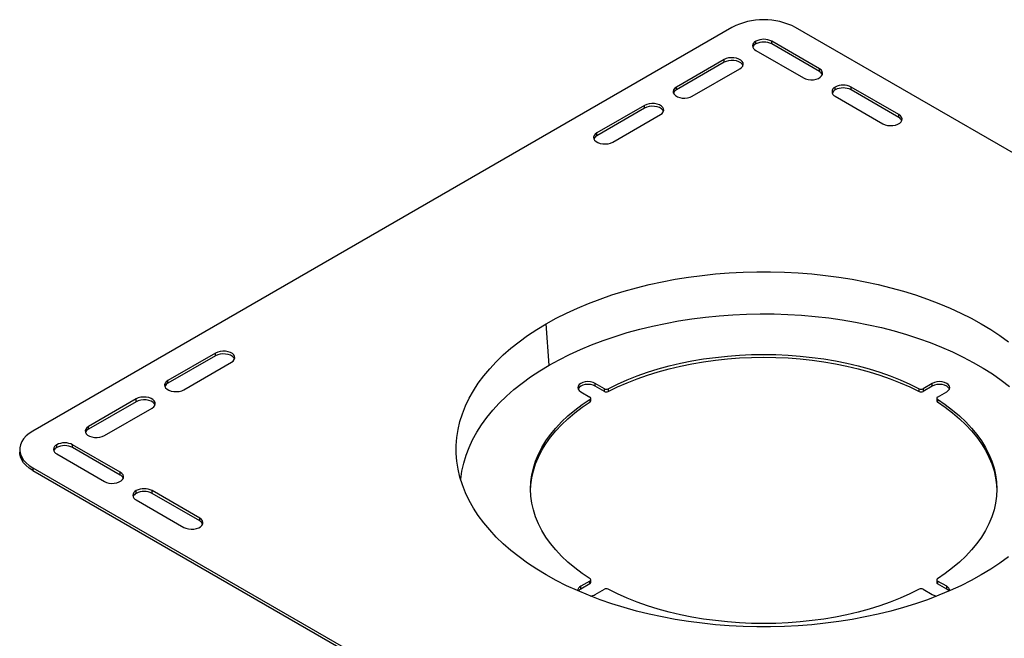
# Model space of a CAD drawing. Units: inches. Extents: x 4343.4 to 4405, y -3953.4 to -3912.2.
# Drawn here: x 4371.9 to 4393.8, y -3930.9 to -3917.1 of the extents above; entities that cross this region are included whole.
import ezdxf

# ---------------------------------------------------------------- set-up
doc = ezdxf.new("R2010")
doc.units = ezdxf.units.IN
doc.header["$MEASUREMENT"] = 0

msp = doc.modelspace()

# ---------------------------------------------------------------- linework, layer by layer
at = {"color": 7, "linetype": 'Continuous', "lineweight": 25}
for p, q in [((4387.7203, -3917.2627), (4372.164, -3926.2431)), ((4404.6909, -3926.2431), (4389.1345, -3917.2627)), ((4388.2506, -3917.6298), (4388.2506, -3917.5688)), ((4389.6649, -3918.1811), (4388.6042, -3917.5688)), ((4388.6042, -3917.6298), (4388.6042, -3917.5688)), ((4389.6649, -3918.2421), (4388.6042, -3917.6298)), ((4388.2506, -3917.7729), (4389.3113, -3918.3852)), ((4387.5435, -3917.977), (4386.4829, -3918.5893)), ((4387.5435, -3918.038), (4386.4829, -3918.6503)), ((4387.5435, -3918.038), (4387.5435, -3917.977)), ((4386.8364, -3918.7934), (4387.8971, -3918.1811)), ((4389.6649, -3918.2421), (4389.6649, -3918.1811)), ((4386.4829, -3918.6503), (4386.4829, -3918.5893)), ((4390.0184, -3918.6503), (4390.0184, -3918.5893)), ((4391.4326, -3919.2016), (4390.372, -3918.5893)), ((4390.372, -3918.6503), (4390.372, -3918.5893)), ((4391.4326, -3919.2626), (4390.372, -3918.6503)), ((4390.0184, -3918.7934), (4391.0791, -3919.4057)), ((4385.7758, -3918.9975), (4384.7151, -3919.6098)), ((4385.7758, -3919.0585), (4384.7151, -3919.6708)), ((4385.7758, -3919.0585), (4385.7758, -3918.9975)), ((4385.0687, -3919.8139), (4386.1293, -3919.2016)), ((4391.4326, -3919.2626), (4391.4326, -3919.2016)), ((4384.7151, -3919.6708), (4384.7151, -3919.6098)), ((4383.6544, -3924.7778), (4383.5876, -3923.8574)), ((4376.2298, -3924.5083), (4375.1692, -3925.1206)), ((4376.2298, -3924.5693), (4375.1692, -3925.1816)), ((4376.2298, -3924.5693), (4376.2298, -3924.5083)), ((4375.5227, -3925.3247), (4376.5834, -3924.7124)), ((4375.1692, -3925.1816), (4375.1692, -3925.1206)), ((4384.8809, -3925.3009), (4384.6764, -3925.1829)), ((4384.6764, -3925.2438), (4384.6764, -3925.1829)), ((4384.8809, -3925.3619), (4384.6764, -3925.2438)), ((4384.8809, -3925.3619), (4384.8809, -3925.3009)), ((4384.9668, -3925.3023), (4384.9668, -3925.3633)), ((4391.888, -3925.3633), (4391.888, -3925.3023)), ((4392.1784, -3925.1829), (4391.9739, -3925.3009)), ((4392.1784, -3925.2438), (4391.9739, -3925.3619)), ((4391.9739, -3925.3009), (4391.9739, -3925.3619)), ((4392.1784, -3925.2438), (4392.1784, -3925.1829)), ((4384.356, -3925.3678), (4384.5605, -3925.4859)), ((4384.5788, -3925.5724), (4384.5788, -3925.5114)), ((4392.276, -3925.5114), (4392.276, -3925.5724)), ((4392.2943, -3925.4859), (4392.4988, -3925.3678)), ((4374.4621, -3925.5288), (4373.4014, -3926.1411)), ((4374.4621, -3925.5898), (4373.4014, -3926.2021)), ((4373.755, -3926.3452), (4374.8156, -3925.7329)), ((4374.4621, -3925.5898), (4374.4621, -3925.5288)), ((4384.5629, -3925.5964), (4384.5629, -3925.5354)), ((4392.2919, -3925.5354), (4392.2919, -3925.5964)), ((4373.4014, -3926.2021), (4373.4014, -3926.1411)), ((4372.6943, -3926.6103), (4372.6943, -3926.5493)), ((4374.1085, -3927.1616), (4373.0478, -3926.5493)), ((4373.0478, -3926.6103), (4373.0478, -3926.5493)), ((4374.1085, -3927.2226), (4373.0478, -3926.6103)), ((4371.8711, -3926.6513), (4371.8711, -3926.7123)), ((4372.6943, -3926.7534), (4373.755, -3927.3657)), ((4372.164, -3927.0595), (4387.7203, -3936.04)), ((4372.164, -3927.0595), (4372.164, -3927.1205)), ((4372.164, -3927.1205), (4387.7203, -3936.101)), ((4374.1085, -3927.2226), (4374.1085, -3927.1616)), ((4374.4621, -3927.6308), (4374.4621, -3927.5698)), ((4375.8763, -3928.1821), (4374.8156, -3927.5698)), ((4374.8156, -3927.6308), (4374.8156, -3927.5698)), ((4375.8763, -3928.2431), (4374.8156, -3927.6308)), ((4374.4621, -3927.7739), (4375.5227, -3928.3862)), ((4375.8763, -3928.2431), (4375.8763, -3928.1821)), ((4384.5605, -3929.5806), (4384.356, -3929.6986)), ((4384.5605, -3929.6415), (4384.356, -3929.7596)), ((4384.5605, -3929.6415), (4384.5605, -3929.5806)), ((4384.5788, -3929.616), (4384.5788, -3929.555)), ((4392.276, -3929.555), (4392.276, -3929.616)), ((4392.4988, -3929.6986), (4392.2943, -3929.5806)), ((4392.2943, -3929.5806), (4392.2943, -3929.6415)), ((4392.4988, -3929.7596), (4392.2943, -3929.6415)), ((4384.356, -3929.7596), (4384.356, -3929.6986)), ((4384.6764, -3929.8836), (4384.8809, -3929.7655)), ((4391.9739, -3929.7655), (4392.1784, -3929.8836)), ((4392.4988, -3929.7596), (4392.4988, -3929.6986))]:
    msp.add_line(p, q, dxfattribs=at)
at = {"color": 7, "linetype": 'Continuous', "lineweight": 25, "flags": 128}
for points in [[(4387.8971, -3918.1811), (4387.9343, -3918.1537), (4387.959, -3918.122), (4387.9699, -3918.0878), (4387.9662, -3918.053), (4387.9483, -3918.0198), (4387.9171, -3917.9901), (4387.8745, -3917.9655), (4387.8229, -3917.9475), (4387.7654, -3917.9371), (4387.7052, -3917.935), (4387.6459, -3917.9413), (4387.591, -3917.9556), (4387.5435, -3917.977)], [(4387.9647, -3918.1096), (4387.9483, -3918.0808), (4387.9171, -3918.051), (4387.8745, -3918.0264), (4387.8229, -3918.0084), (4387.7654, -3917.9981), (4387.7052, -3917.996), (4387.6459, -3918.0023), (4387.591, -3918.0165), (4387.5435, -3918.038)], [(4389.3113, -3918.3852), (4389.3587, -3918.4067), (4389.4137, -3918.4209), (4389.473, -3918.4272), (4389.5331, -3918.4251), (4389.5907, -3918.4148), (4389.6423, -3918.3968), (4389.6849, -3918.3722), (4389.7161, -3918.3424), (4389.734, -3918.3092), (4389.7376, -3918.2744), (4389.7268, -3918.2402), (4389.702, -3918.2085), (4389.6649, -3918.1811)], [(4386.4829, -3918.5893), (4386.4457, -3918.6167), (4386.421, -3918.6484), (4386.4101, -3918.6827), (4386.4137, -3918.7174), (4386.4317, -3918.7506), (4386.4629, -3918.7804), (4386.5055, -3918.805), (4386.557, -3918.823), (4386.6146, -3918.8333), (4386.6747, -3918.8354), (4386.734, -3918.8292), (4386.789, -3918.8149), (4386.8364, -3918.7934)], [(4386.1293, -3919.2016), (4386.1665, -3919.1742), (4386.1912, -3919.1425), (4386.2021, -3919.1083), (4386.1984, -3919.0736), (4386.1805, -3919.0403), (4386.1493, -3919.0106), (4386.1067, -3918.986), (4386.0551, -3918.968), (4385.9976, -3918.9576), (4385.9374, -3918.9555), (4385.8782, -3918.9618), (4385.8232, -3918.9761), (4385.7758, -3918.9975)], [(4386.1969, -3919.1301), (4386.1805, -3919.1013), (4386.1493, -3919.0716), (4386.1067, -3919.047), (4386.0551, -3919.029), (4385.9976, -3919.0186), (4385.9374, -3919.0165), (4385.8782, -3919.0228), (4385.8232, -3919.0371), (4385.7758, -3919.0585)], [(4391.0791, -3919.4057), (4391.1265, -3919.4272), (4391.1815, -3919.4415), (4391.2407, -3919.4477), (4391.3009, -3919.4456), (4391.3584, -3919.4353), (4391.41, -3919.4173), (4391.4526, -3919.3927), (4391.4838, -3919.3629), (4391.5017, -3919.3297), (4391.5054, -3919.295), (4391.4945, -3919.2607), (4391.4698, -3919.229), (4391.4326, -3919.2016)], [(4384.7151, -3919.6098), (4384.6779, -3919.6372), (4384.6532, -3919.6689), (4384.6423, -3919.7032), (4384.646, -3919.7379), (4384.6639, -3919.7711), (4384.6951, -3919.8009), (4384.7377, -3919.8255), (4384.7893, -3919.8435), (4384.8468, -3919.8538), (4384.907, -3919.8559), (4384.9663, -3919.8497), (4385.0212, -3919.8354), (4385.0687, -3919.8139)], [(4383.5876, -3923.8574), (4383.8096, -3923.7349), (4384.041, -3923.6182), (4384.2811, -3923.5076), (4384.5296, -3923.4034), (4384.7859, -3923.3057), (4385.0496, -3923.2148), (4385.3201, -3923.1308), (4385.5968, -3923.0538), (4385.8793, -3922.9841), (4386.1668, -3922.9218), (4386.4589, -3922.867), (4386.755, -3922.8199), (4387.0545, -3922.7804), (4387.3567, -3922.7488), (4387.6611, -3922.725), (4387.967, -3922.7091), (4388.2738, -3922.7011), (4388.581, -3922.7011), (4388.8878, -3922.7091), (4389.1938, -3922.725), (4389.4981, -3922.7488), (4389.8003, -3922.7804), (4390.0998, -3922.8199), (4390.3959, -3922.867), (4390.688, -3922.9218), (4390.9756, -3922.9841), (4391.258, -3923.0538), (4391.5347, -3923.1308), (4391.8052, -3923.2148), (4392.0689, -3923.3057), (4392.3252, -3923.4034), (4392.5737, -3923.5076), (4392.8139, -3923.6182), (4393.0452, -3923.7349), (4393.2672, -3923.8574), (4393.4795, -3923.9856), (4393.6816, -3924.1191), (4393.8731, -3924.2577)], [(4383.6544, -3924.7778), (4383.8766, -3924.6553), (4384.1083, -3924.5387), (4384.3488, -3924.4283), (4384.5978, -3924.3244), (4384.8548, -3924.2271), (4385.1192, -3924.1366), (4385.3904, -3924.0532), (4385.6679, -3923.977), (4385.9512, -3923.9082), (4386.2395, -3923.8469), (4386.5324, -3923.7932), (4386.8293, -3923.7473), (4387.1294, -3923.7092), (4387.4322, -3923.6791), (4387.7371, -3923.6569), (4388.0435, -3923.6428), (4388.3506, -3923.6368), (4388.6579, -3923.6388), (4388.9647, -3923.6489), (4389.2704, -3923.667), (4389.5743, -3923.6932), (4389.8759, -3923.7273), (4390.1744, -3923.7693), (4390.4694, -3923.8191), (4390.7601, -3923.8766), (4391.046, -3923.9417), (4391.3264, -3924.0142), (4391.6009, -3924.094), (4391.8687, -3924.181), (4392.1295, -3924.2749), (4392.3825, -3924.3755), (4392.6274, -3924.4827), (4392.8635, -3924.5962), (4393.0905, -3924.7158), (4393.3078, -3924.8413), (4393.515, -3924.9723), (4393.7116, -3925.1086), (4393.8973, -3925.25)], [(4393.2672, -3929.4453), (4393.0452, -3929.5678), (4392.8139, -3929.6845), (4392.5737, -3929.795), (4392.3252, -3929.8993), (4392.0689, -3929.997), (4391.8052, -3930.0879), (4391.5347, -3930.1719), (4391.258, -3930.2489), (4390.9756, -3930.3185), (4390.688, -3930.3809), (4390.3959, -3930.4356), (4390.0998, -3930.4828), (4389.8003, -3930.5223), (4389.4981, -3930.5539), (4389.1938, -3930.5777), (4388.8878, -3930.5936), (4388.581, -3930.6016), (4388.2738, -3930.6016), (4387.967, -3930.5936), (4387.6611, -3930.5777), (4387.3567, -3930.5539), (4387.0545, -3930.5223), (4386.755, -3930.4828), (4386.4589, -3930.4356), (4386.1668, -3930.3809), (4385.8793, -3930.3185), (4385.5968, -3930.2489), (4385.3201, -3930.1719), (4385.0496, -3930.0879), (4384.7859, -3929.997), (4384.5296, -3929.8993), (4384.2811, -3929.795), (4384.041, -3929.6845), (4383.8096, -3929.5678), (4383.5876, -3929.4453), (4383.3754, -3929.3171), (4383.1733, -3929.1836), (4382.9818, -3929.045), (4382.8012, -3928.9015), (4382.632, -3928.7535), (4382.4745, -3928.6013), (4382.3289, -3928.4452), (4382.1957, -3928.2854), (4382.0749, -3928.1224), (4381.967, -3927.9564), (4381.8721, -3927.7877), (4381.7904, -3927.6168), (4381.722, -3927.4439), (4381.6672, -3927.2695), (4381.626, -3927.0937), (4381.5984, -3926.9171), (4381.5847, -3926.74), (4381.5847, -3926.5627), (4381.5984, -3926.3855), (4381.626, -3926.2089), (4381.6672, -3926.0332), (4381.722, -3925.8588), (4381.7904, -3925.6859), (4381.8721, -3925.515), (4381.967, -3925.3463), (4382.0749, -3925.1803), (4382.1957, -3925.0173), (4382.3289, -3924.8575), (4382.4745, -3924.7014), (4382.632, -3924.5492), (4382.8012, -3924.4012), (4382.9818, -3924.2577), (4383.1733, -3924.1191), (4383.3754, -3923.9856), (4383.5876, -3923.8574)], [(4376.5834, -3924.7124), (4376.6205, -3924.685), (4376.6453, -3924.6533), (4376.6561, -3924.619), (4376.6525, -3924.5843), (4376.6346, -3924.5511), (4376.6034, -3924.5213), (4376.5608, -3924.4967), (4376.5092, -3924.4787), (4376.4517, -3924.4684), (4376.3915, -3924.4663), (4376.3322, -3924.4725), (4376.2773, -3924.4868), (4376.2298, -3924.5083)], [(4376.651, -3924.6408), (4376.6346, -3924.6121), (4376.6034, -3924.5823), (4376.5608, -3924.5577), (4376.5092, -3924.5397), (4376.4517, -3924.5294), (4376.3915, -3924.5273), (4376.3322, -3924.5335), (4376.2773, -3924.5478), (4376.2298, -3924.5693)], [(4384.9668, -3925.3023), (4385.173, -3925.2011), (4385.3881, -3925.1064), (4385.6114, -3925.0182), (4385.8424, -3924.9368), (4386.0804, -3924.8626), (4386.3249, -3924.7955), (4386.575, -3924.736), (4386.8302, -3924.684), (4387.0897, -3924.6398), (4387.3528, -3924.6035), (4387.6189, -3924.5751), (4387.8872, -3924.5548), (4388.1569, -3924.5426), (4388.4274, -3924.5385), (4388.6979, -3924.5426), (4388.9676, -3924.5548), (4389.2359, -3924.5751), (4389.502, -3924.6035), (4389.7652, -3924.6398), (4390.0247, -3924.684), (4390.2799, -3924.736), (4390.53, -3924.7955), (4390.7744, -3924.8626), (4391.0124, -3924.9368), (4391.2434, -3925.0182), (4391.4667, -3925.1064), (4391.6818, -3925.2011), (4391.888, -3925.3023)], [(4384.9668, -3925.3633), (4385.173, -3925.2621), (4385.3881, -3925.1674), (4385.6114, -3925.0792), (4385.8424, -3924.9978), (4386.0804, -3924.9235), (4386.3249, -3924.8565), (4386.575, -3924.797), (4386.8302, -3924.745), (4387.0897, -3924.7008), (4387.3528, -3924.6645), (4387.6189, -3924.6361), (4387.8872, -3924.6158), (4388.1569, -3924.6036), (4388.4274, -3924.5995), (4388.6979, -3924.6036), (4388.9676, -3924.6158), (4389.2359, -3924.6361), (4389.502, -3924.6645), (4389.7652, -3924.7008), (4390.0247, -3924.745), (4390.2799, -3924.797), (4390.53, -3924.8565), (4390.7744, -3924.9235), (4391.0124, -3924.9978), (4391.2434, -3925.0792), (4391.4667, -3925.1674), (4391.6818, -3925.2621), (4391.888, -3925.3633)], [(4381.6862, -3927.335), (4381.6883, -3927.3116), (4381.7128, -3927.1347), (4381.7512, -3926.9587), (4381.8034, -3926.7839), (4381.8693, -3926.6106), (4381.9489, -3926.4393), (4382.0418, -3926.2702), (4382.148, -3926.1037), (4382.2673, -3925.9402), (4382.3992, -3925.78), (4382.5437, -3925.6234), (4382.7004, -3925.4708), (4382.8689, -3925.3224), (4383.049, -3925.1787), (4383.2402, -3925.0398), (4383.4422, -3924.9061), (4383.6544, -3924.7778)], [(4375.1692, -3925.1206), (4375.132, -3925.148), (4375.1073, -3925.1797), (4375.0964, -3925.2139), (4375.1, -3925.2486), (4375.118, -3925.2819), (4375.1491, -3925.3116), (4375.1918, -3925.3362), (4375.2433, -3925.3542), (4375.3009, -3925.3646), (4375.361, -3925.3667), (4375.4203, -3925.3604), (4375.4753, -3925.3461), (4375.5227, -3925.3247)], [(4384.6764, -3925.1829), (4384.6295, -3925.1621), (4384.5749, -3925.149), (4384.5162, -3925.1445), (4384.4576, -3925.149), (4384.403, -3925.1621), (4384.356, -3925.1829), (4384.32, -3925.2099), (4384.2974, -3925.2415), (4384.2897, -3925.2753), (4384.2974, -3925.3092), (4384.32, -3925.3407), (4384.356, -3925.3678)], [(4384.6764, -3925.2438), (4384.6295, -3925.2231), (4384.5749, -3925.21), (4384.5162, -3925.2055), (4384.4576, -3925.21), (4384.403, -3925.2231), (4384.356, -3925.2438), (4384.32, -3925.2709), (4384.2974, -3925.3025), (4384.2959, -3925.3058)], [(4392.4988, -3925.3678), (4392.5348, -3925.3407), (4392.5574, -3925.3092), (4392.5652, -3925.2753), (4392.5574, -3925.2415), (4392.5348, -3925.2099), (4392.4988, -3925.1829), (4392.4519, -3925.1621), (4392.3972, -3925.149), (4392.3386, -3925.1445), (4392.28, -3925.149), (4392.2253, -3925.1621), (4392.1784, -3925.1829)], [(4392.5589, -3925.3058), (4392.5574, -3925.3025), (4392.5348, -3925.2709), (4392.4988, -3925.2438), (4392.4519, -3925.2231), (4392.3972, -3925.21), (4392.3386, -3925.2055), (4392.28, -3925.21), (4392.2253, -3925.2231), (4392.1784, -3925.2438)], [(4374.8156, -3925.7329), (4374.8528, -3925.7055), (4374.8775, -3925.6738), (4374.8884, -3925.6395), (4374.8847, -3925.6048), (4374.8668, -3925.5716), (4374.8356, -3925.5418), (4374.793, -3925.5172), (4374.7414, -3925.4992), (4374.6839, -3925.4889), (4374.6237, -3925.4868), (4374.5645, -3925.493), (4374.5095, -3925.5073), (4374.4621, -3925.5288)], [(4374.8832, -3925.6613), (4374.8668, -3925.6326), (4374.8356, -3925.6028), (4374.793, -3925.5782), (4374.7414, -3925.5602), (4374.6839, -3925.5499), (4374.6237, -3925.5478), (4374.5645, -3925.554), (4374.5095, -3925.5683), (4374.4621, -3925.5898)], [(4384.5629, -3929.531), (4384.3877, -3929.4119), (4384.2235, -3929.2878), (4384.0708, -3929.1588), (4383.9299, -3929.0255), (4383.8012, -3928.8881), (4383.6851, -3928.747), (4383.5819, -3928.6026), (4383.4919, -3928.4553), (4383.4154, -3928.3055), (4383.3524, -3928.1536), (4383.3033, -3928), (4383.2681, -3927.8451), (4383.247, -3927.6894), (4383.2399, -3927.5332), (4383.247, -3927.3771), (4383.2681, -3927.2213), (4383.3033, -3927.0665), (4383.3524, -3926.9129), (4383.4154, -3926.7609), (4383.4919, -3926.6111), (4383.5819, -3926.4638), (4383.6851, -3926.3194), (4383.8012, -3926.1783), (4383.9299, -3926.0409), (4384.0708, -3925.9076), (4384.2235, -3925.7786), (4384.3877, -3925.6545), (4384.5629, -3925.5354)], [(4383.2402, -3927.5637), (4383.247, -3927.4381), (4383.2681, -3927.2823), (4383.3033, -3927.1275), (4383.3524, -3926.9739), (4383.4154, -3926.8219), (4383.4919, -3926.6721), (4383.5819, -3926.5248), (4383.6851, -3926.3804), (4383.8012, -3926.2393), (4383.9299, -3926.1019), (4384.0708, -3925.9686), (4384.2235, -3925.8396), (4384.3877, -3925.7155), (4384.5629, -3925.5964)], [(4392.2919, -3925.5354), (4392.4671, -3925.6545), (4392.6313, -3925.7786), (4392.7841, -3925.9076), (4392.925, -3926.0409), (4393.0536, -3926.1783), (4393.1697, -3926.3194), (4393.2729, -3926.4638), (4393.3629, -3926.6111), (4393.4395, -3926.7609), (4393.5024, -3926.9129), (4393.5515, -3927.0665), (4393.5867, -3927.2213), (4393.6079, -3927.3771), (4393.6149, -3927.5332), (4393.6079, -3927.6894), (4393.5867, -3927.8451), (4393.5515, -3928), (4393.5024, -3928.1536), (4393.4395, -3928.3055), (4393.3629, -3928.4553), (4393.2729, -3928.6026), (4393.1697, -3928.747), (4393.0536, -3928.8881), (4392.925, -3929.0255), (4392.7841, -3929.1588), (4392.6313, -3929.2878), (4392.4671, -3929.4119), (4392.2919, -3929.531)], [(4392.2919, -3925.5964), (4392.4671, -3925.7155), (4392.6313, -3925.8396), (4392.7841, -3925.9686), (4392.925, -3926.1019), (4393.0536, -3926.2393), (4393.1697, -3926.3804), (4393.2729, -3926.5248), (4393.3629, -3926.6721), (4393.4395, -3926.8219), (4393.5024, -3926.9739), (4393.5515, -3927.1275), (4393.5867, -3927.2823), (4393.6079, -3927.4381), (4393.6146, -3927.5637)], [(4373.4014, -3926.1411), (4373.3642, -3926.1685), (4373.3395, -3926.2002), (4373.3286, -3926.2344), (4373.3323, -3926.2692), (4373.3502, -3926.3024), (4373.3814, -3926.3321), (4373.424, -3926.3567), (4373.4756, -3926.3747), (4373.5331, -3926.3851), (4373.5933, -3926.3872), (4373.6526, -3926.3809), (4373.7075, -3926.3666), (4373.755, -3926.3452)], [(4372.164, -3926.2431), (4372.0839, -3926.2953), (4372.0153, -3926.3527), (4371.9592, -3926.4144), (4371.9163, -3926.4796), (4371.8874, -3926.5473), (4371.8729, -3926.6165), (4371.8729, -3926.6862), (4371.8874, -3926.7554), (4371.9163, -3926.8231), (4371.9592, -3926.8883), (4372.0153, -3926.95), (4372.0839, -3927.0074), (4372.164, -3927.0595)], [(4372.164, -3927.1205), (4372.0839, -3927.0684), (4372.0153, -3927.011), (4371.9592, -3926.9493), (4371.9163, -3926.8841), (4371.8874, -3926.8164), (4371.8729, -3926.7472), (4371.8711, -3926.7123)], [(4373.755, -3927.3657), (4373.8024, -3927.3872), (4373.8574, -3927.4014), (4373.9166, -3927.4077), (4373.9768, -3927.4056), (4374.0343, -3927.3953), (4374.0859, -3927.3773), (4374.1285, -3927.3527), (4374.1597, -3927.3229), (4374.1776, -3927.2897), (4374.1813, -3927.2549), (4374.1704, -3927.2207), (4374.1457, -3927.189), (4374.1085, -3927.1616)], [(4375.5227, -3928.3862), (4375.5702, -3928.4077), (4375.6251, -3928.4219), (4375.6844, -3928.4282), (4375.7446, -3928.4261), (4375.8021, -3928.4158), (4375.8537, -3928.3978), (4375.8963, -3928.3732), (4375.9275, -3928.3434), (4375.9454, -3928.3102), (4375.949, -3928.2754), (4375.9382, -3928.2412), (4375.9134, -3928.2095), (4375.8763, -3928.1821)], [(4393.8731, -3929.045), (4393.6816, -3929.1836), (4393.4795, -3929.3171), (4393.2672, -3929.4453)], [(4391.888, -3929.7641), (4391.6818, -3929.8653), (4391.4667, -3929.9601), (4391.2434, -3930.0482), (4391.0124, -3930.1296), (4390.7744, -3930.2039), (4390.53, -3930.2709), (4390.2799, -3930.3304), (4390.0247, -3930.3824), (4389.7652, -3930.4266), (4389.502, -3930.4629), (4389.2359, -3930.4913), (4388.9676, -3930.5116), (4388.6979, -3930.5238), (4388.4274, -3930.5279), (4388.1569, -3930.5238), (4387.8872, -3930.5116), (4387.6189, -3930.4913), (4387.3528, -3930.4629), (4387.0897, -3930.4266), (4386.8302, -3930.3824), (4386.575, -3930.3304), (4386.3249, -3930.2709), (4386.0804, -3930.2039), (4385.8424, -3930.1296), (4385.6114, -3930.0482), (4385.3881, -3929.9601), (4385.173, -3929.8653), (4384.9668, -3929.7641)], [(4392.1784, -3929.8836), (4392.2253, -3929.9044), (4392.2796, -3929.9174)], [(4392.5502, -3929.8054), (4392.5348, -3929.7867), (4392.4988, -3929.7596)]]:
    msp.add_lwpolyline(points, dxfattribs=at)
at = {"color": 7, "linetype": 'Continuous', "lineweight": 25}
for centre, radius, start, end in [((4388.4274, -3918.6224), 1.5326, 62.52431, 117.47569), ((4388.2894, -3917.6709), 0.1092, 110.78342, 249.21658), ((4388.3173, -3917.7604), 0.1466, 117.02646, 156.24702), ((4388.4274, -3917.91), 0.3843, 62.60967, 117.39033), ((4388.4274, -3917.971), 0.3843, 62.60967, 117.39033), ((4389.6022, -3918.369), 0.1415, 23.01798, 63.70854), ((4386.5456, -3918.7772), 0.1415, 116.29146, 156.98202), ((4390.0571, -3918.6914), 0.1092, 110.78342, 249.21658), ((4390.085, -3918.7809), 0.1466, 117.02646, 156.24702), ((4390.1952, -3918.9305), 0.3843, 62.60967, 117.39033), ((4390.1952, -3918.9915), 0.3843, 62.60967, 117.39033), ((4391.3699, -3919.3895), 0.1415, 23.01798, 63.70854), ((4384.7778, -3919.7977), 0.1415, 116.29146, 156.98202), ((4375.2319, -3925.3085), 0.1415, 116.29146, 156.98202), ((4384.9253, -3925.2149), 0.0968, 242.74411, 295.43359), ((4391.9296, -3925.2149), 0.0968, 244.56641, 297.25589), ((4384.5513, -3925.5112), 0.0269, 295.56373, 69.90069), ((4384.9253, -3925.2759), 0.0968, 242.74411, 295.43359), ((4391.9296, -3925.2759), 0.0968, 244.56641, 297.25589), ((4392.3035, -3925.5112), 0.0269, 110.09931, 244.43627), ((4384.549, -3925.5699), 0.0299, 297.64139, 355.33058), ((4392.3058, -3925.5699), 0.0299, 184.66942, 242.35861), ((4373.4641, -3926.329), 0.1415, 116.29146, 156.98202), ((4372.733, -3926.6513), 0.1092, 110.78342, 249.21658), ((4372.7609, -3926.7409), 0.1466, 117.02646, 156.24702), ((4372.8711, -3926.8905), 0.3843, 62.60967, 117.39033), ((4372.8711, -3926.9515), 0.3843, 62.60967, 117.39033), ((4374.0458, -3927.3495), 0.1415, 23.01798, 63.70854), ((4374.5008, -3927.6719), 0.1092, 110.78342, 249.21658), ((4374.5287, -3927.7614), 0.1466, 117.02646, 156.24702), ((4374.6388, -3927.911), 0.3843, 62.60967, 117.39033), ((4374.6388, -3927.972), 0.3843, 62.60967, 117.39033), ((4375.8136, -3928.37), 0.1415, 23.01798, 63.70854), ((4384.5513, -3929.5553), 0.0269, 290.09931, 64.43627), ((4384.548, -3929.6132), 0.031, 293.89338, 354.78648), ((4392.3061, -3929.6138), 0.0302, 184.28187, 247.03828), ((4392.3035, -3929.5553), 0.0269, 115.56373, 249.90069), ((4384.3962, -3929.7968), 0.1061, 112.23893, 181.16342), ((4384.4238, -3929.8875), 0.1447, 117.91543, 145.4247), ((4384.5329, -3929.6222), 0.2981, 278.15558, 298.77331), ((4384.9253, -3929.8515), 0.0968, 64.56641, 117.25589), ((4391.9296, -3929.8515), 0.0968, 62.74411, 115.43359), ((4392.459, -3929.7966), 0.1058, 358.70256, 67.89509)]:
    msp.add_arc(centre, radius, start, end, dxfattribs=at)

doc.saveas('drawing.dxf')
